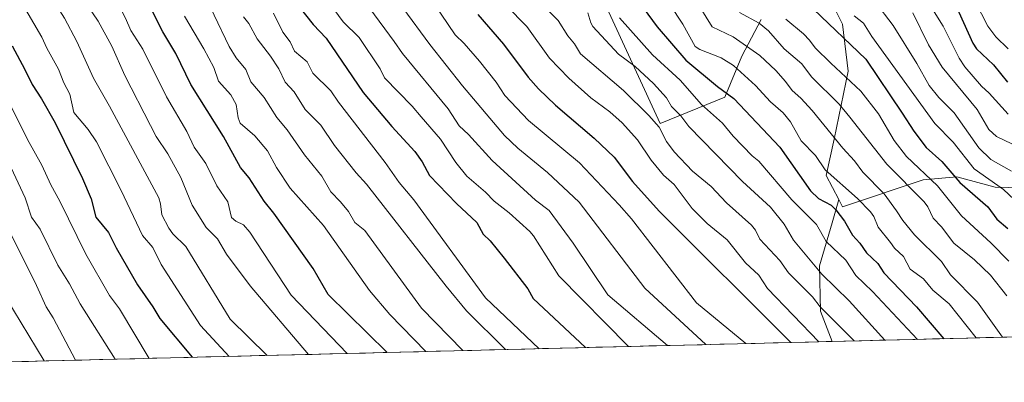
# Model space of a CAD drawing. Units: metres. Extents: x 668396 to 671856, y 4749002 to 4751400.
# Drawn here: x 669485 to 669762, y 4749022 to 4749124 of the extents above; entities that cross this region are included whole.
import ezdxf

# ---------------------------------------------------------------- set-up
doc = ezdxf.new("R2010")
doc.units = ezdxf.units.M
doc.header["$MEASUREMENT"] = 0
for name, color, linetype, lineweight in [('Arbolado forestal CxS', 92, 'Continuous', 0), ('Curva de nivel maestra', 36, 'Continuous', 30), ('Curva de nivel normal', 36, 'Continuous', 0), ('Matorral CxS', 135, 'Continuous', 0), ('Municipio CxS', 142, 'Continuous', 0)]:
    doc.layers.add(name, color=color, linetype=linetype, lineweight=lineweight)

# ---------------------------------------------------------------- blocks, each defined once
blk = doc.blocks.new('*U151')
at = {"layer": 'Matorral CxS', "color": 135, "linetype": 'Continuous', "lineweight": 0}
for points in [[(669771.3907, 4749076.7247, 1109.8566), (669759.9489, 4749077.0649, 1103.359), (669749.0771, 4749079.9609, 1099.75), (669739.5711, 4749079.0801, 1092.7748), (669716.8981, 4749071.5075, 1076.1268), (669715.8301, 4749073.5125, 1076.3434), (669712.2273, 4749080.2803, 1078.5001), (669714.5063, 4749090.5023, 1084.5759), (669718.4635, 4749109.6607, 1095.3323), (669716.8527, 4749122.9585, 1101.2229), (669712.8339, 4749131.1125, 1103.2648)], [(669693.9527, 4749124.2727, 1090.2207), (669688.4987, 4749113.9691, 1081.8003), (669683.7125, 4749102.4113, 1073.413), (669665.4837, 4749094.9537, 1060.747), (669642.6183, 4749144.5451, 1071.7662)]]:
    blk.add_polyline3d(points, dxfattribs=at)
blk = doc.blocks.new('*U170')
at = {"layer": 'Curva de nivel normal', "color": 36, "linetype": 'Continuous', "lineweight": 0}
blk.add_polyline3d([(669599.38, 4749030.72, 1005), (669589.26, 4749041.19, 1005), (669583.5, 4749047.95, 1005), (669570.58, 4749066.18, 1005), (669561.1, 4749076.7, 1005), (669557.29, 4749082.55, 1005), (669554.74, 4749087.28, 1005), (669551.17, 4749091.47, 1005), (669547.03, 4749095.01, 1005), (669546.44, 4749096.57, 1005), (669545.95, 4749100.27, 1005), (669544.45, 4749103.03, 1005), (669540.9, 4749106.91, 1005), (669539.59, 4749110.72, 1005), (669536.8, 4749115.95, 1005), (669531.39, 4749125.15, 1005)], dxfattribs=at)
blk = doc.blocks.new('*U172')
at = {"layer": 'Curva de nivel normal', "color": 36, "linetype": 'Continuous', "lineweight": 0}
blk.add_polyline3d([(669583.61, 4749127.34, 1035), (669590.47, 4749118.02, 1035), (669592.8, 4749114.67, 1035), (669605.67, 4749099.11, 1035), (669608.74, 4749094.26, 1035), (669611.39, 4749091.9, 1035), (669618.08, 4749084.52, 1035), (669630.31, 4749073.36, 1035), (669634.12, 4749070.41, 1035), (669640.95, 4749061.26, 1035), (669650.73, 4749046.71, 1035), (669667.54, 4749032.41, 1035)], dxfattribs=at)
blk = doc.blocks.new('*U175')
at = {"layer": 'Curva de nivel normal', "color": 36, "linetype": 'Continuous', "lineweight": 0}
blk.add_polyline3d([(669535.44, 4749134.35, 1010), (669543.96, 4749116.65, 1010), (669545.87, 4749113.41, 1010), (669548.62, 4749110.19, 1010), (669550.02, 4749106.7, 1010), (669553.82, 4749102.31, 1010), (669557.39, 4749096.69, 1010), (669560.32, 4749093.14, 1010), (669565.18, 4749086.12, 1010), (669570.06, 4749080.11, 1010), (669572.65, 4749075.72, 1010), (669575.29, 4749072.85, 1010), (669577.58, 4749070.16, 1010), (669579.35, 4749067.02, 1010), (669582.18, 4749064.77, 1010), (669598.18, 4749042.91, 1010), (669609.82, 4749030.98, 1010)], dxfattribs=at)
blk = doc.blocks.new('*U178')
at = {"layer": 'Curva de nivel normal', "color": 36, "linetype": 'Continuous', "lineweight": 0}
blk.add_polyline3d([(669668.2, 4749128.44, 1080), (669671.84, 4749122.92, 1080), (669675.36, 4749116.69, 1080), (669676.68, 4749115.8, 1080), (669682.68, 4749113.5, 1080), (669686.18, 4749111.3, 1080), (669692.34, 4749105.68, 1080), (669696.54, 4749101.08, 1080), (669700.11, 4749098, 1080), (669702.24, 4749095.42, 1080), (669705.23, 4749090.1, 1080), (669709.24, 4749085.97, 1080), (669712.01, 4749081.91, 1080), (669721.13, 4749073.86, 1080), (669724.78, 4749070.11, 1080), (669725.68, 4749068.72, 1080), (669726.89, 4749065.75, 1080), (669730.39, 4749061.45, 1080), (669731.51, 4749059.86, 1080), (669734.06, 4749057.5, 1080), (669735.92, 4749053.91, 1080), (669739.68, 4749051.23, 1080), (669742.31, 4749048.03, 1080), (669746.92, 4749044.18, 1080), (669754.51, 4749034.56, 1080)], dxfattribs=at)
blk = doc.blocks.new('*U180')
at = {"layer": 'Curva de nivel normal', "color": 36, "linetype": 'Continuous', "lineweight": 0}
blk.add_polyline3d([(669764.48, 4749081.48, 1110), (669758.65, 4749084.82, 1110), (669755.27, 4749088.11, 1110), (669748.31, 4749097.94, 1110), (669744.01, 4749102.28, 1110), (669741.26, 4749105.62, 1110), (669737.81, 4749111.85, 1110), (669731.19, 4749122.56, 1110), (669726.01, 4749129.3, 1110)], dxfattribs=at)
blk = doc.blocks.new('*U186')
at = {"layer": 'Curva de nivel normal', "color": 36, "linetype": 'Continuous', "lineweight": 0}
blk.add_polyline3d([(669616.22, 4749134.19, 1055), (669627.91, 4749122.24, 1055), (669634.21, 4749113.35, 1055), (669639.72, 4749107.75, 1055), (669645.95, 4749102.2, 1055), (669651.28, 4749098.24, 1055), (669654.74, 4749095.1, 1055), (669659.02, 4749090.32, 1055), (669662.91, 4749084.63, 1055), (669666.43, 4749080.4, 1055), (669669.41, 4749077.73, 1055), (669674.52, 4749071.03, 1055), (669678.68, 4749066.78, 1055), (669684.38, 4749062.14, 1055), (669689.48, 4749055.71, 1055), (669693.23, 4749052.27, 1055), (669695.71, 4749048.47, 1055), (669710.18, 4749033.46, 1055)], dxfattribs=at)
blk = doc.blocks.new('*U187')
at = {"layer": 'Curva de nivel normal', "color": 36, "linetype": 'Continuous', "lineweight": 0}
blk.add_polyline3d([(669482.52, 4749099.72, 970), (669487.11, 4749090.44, 970), (669491.16, 4749083.25, 970), (669493.67, 4749077.64, 970), (669496.23, 4749073.08, 970), (669503.53, 4749058.17, 970), (669510.22, 4749046.5, 970), (669512.99, 4749042.71, 970), (669521.35, 4749028.79, 970)], dxfattribs=at)
blk = doc.blocks.new('*U189')
at = {"layer": 'Curva de nivel normal', "color": 36, "linetype": 'Continuous', "lineweight": 0}
blk.add_polyline3d([(669473.85, 4749145.69, 980), (669484.97, 4749129.8, 980), (669491.12, 4749119.32, 980), (669492.51, 4749116.14, 980), (669495.8, 4749110.27, 980), (669497.36, 4749106.39, 980), (669499.06, 4749103.24, 980), (669500.1, 4749098.07, 980), (669504.16, 4749093.3, 980), (669506.49, 4749089.76, 980), (669513.52, 4749076.05, 980), (669519.46, 4749063.43, 980), (669522.42, 4749060.01, 980), (669524.81, 4749055.21, 980), (669535.87, 4749038.03, 980), (669543.96, 4749029.35, 980)], dxfattribs=at)
blk = doc.blocks.new('*U191')
at = {"layer": 'Curva de nivel normal', "color": 36, "linetype": 'Continuous', "lineweight": 0}
blk.add_polyline3d([(669478.88, 4749070.66, 960), (669489.64, 4749049.36, 960), (669492.35, 4749043.34, 960), (669494.36, 4749040.23, 960), (669500.66, 4749028.27, 960)], dxfattribs=at)
blk = doc.blocks.new('*U192')
at = {"layer": 'Curva de nivel normal', "color": 36, "linetype": 'Continuous', "lineweight": 0}
blk.add_polyline3d([(669597.97, 4749134.27, 1045), (669607.62, 4749119.96, 1045), (669610.21, 4749117.47, 1045), (669614.51, 4749112.5, 1045), (669619.18, 4749106.58, 1045), (669621.63, 4749102.82, 1045), (669628.36, 4749095.76, 1045), (669642.67, 4749083.86, 1045), (669653.93, 4749072, 1045), (669657.4, 4749068.12, 1045), (669675.71, 4749044.4, 1045), (669689.59, 4749032.95, 1045)], dxfattribs=at)
blk = doc.blocks.new('*U193')
at = {"layer": 'Curva de nivel normal', "color": 36, "linetype": 'Continuous', "lineweight": 0}
blk.add_polyline3d([(669654.03, 4749124.69, 1070), (669663.27, 4749114.34, 1070), (669671.07, 4749107.2, 1070), (669677.12, 4749100.33, 1070), (669683.03, 4749095.09, 1070), (669686.05, 4749091.34, 1070), (669691.44, 4749085.86, 1070), (669693.26, 4749084.33, 1070), (669702.54, 4749073.43, 1070), (669709.56, 4749066.48, 1070), (669712.29, 4749061.7, 1070), (669717.78, 4749056.44, 1070), (669720.59, 4749052.16, 1070), (669725.37, 4749047.62, 1070), (669738.04, 4749034.15, 1070)], dxfattribs=at)
blk = doc.blocks.new('*U195')
at = {"layer": 'Curva de nivel normal', "color": 36, "linetype": 'Continuous', "lineweight": 0}
blk.add_polyline3d([(669720.12, 4749125.28, 1105), (669722.78, 4749123.24, 1105), (669725.16, 4749119.45, 1105), (669742.91, 4749094.93, 1105), (669748.09, 4749089.69, 1105), (669753.96, 4749082.22, 1105), (669762.25, 4749076.38, 1105), (669768.23, 4749070.72, 1105)], dxfattribs=at)
blk = doc.blocks.new('*U198')
at = {"layer": 'Curva de nivel normal', "color": 36, "linetype": 'Continuous', "lineweight": 0}
blk.add_polyline3d([(669511.77, 4749028.55, 965), (669501.91, 4749044.13, 965), (669498.88, 4749049.82, 965), (669495.6, 4749055.03, 965), (669490.7, 4749065.17, 965), (669488.2, 4749068.55, 965), (669486.47, 4749074, 965), (669481.14, 4749085.27, 965)], dxfattribs=at)
blk = doc.blocks.new('*U201')
at = {"layer": 'Curva de nivel normal', "color": 36, "linetype": 'Continuous', "lineweight": 0}
blk.add_polyline3d([(669570.53, 4749131.2, 1030), (669576.1, 4749123.63, 1030), (669580.61, 4749119.21, 1030), (669586.52, 4749110.37, 1030), (669587.76, 4749107.85, 1030), (669595.56, 4749099.86, 1030), (669598.05, 4749096.84, 1030), (669603.48, 4749090.52, 1030), (669607.84, 4749083.94, 1030), (669610.97, 4749080.1, 1030), (669616.2, 4749075.64, 1030), (669618.63, 4749073.11, 1030), (669622.85, 4749069.82, 1030), (669628.74, 4749064.54, 1030), (669629.76, 4749063.35, 1030), (669636.92, 4749052.03, 1030), (669656.57, 4749032.13, 1030)], dxfattribs=at)
blk = doc.blocks.new('*U202')
at = {"layer": 'Curva de nivel normal', "color": 36, "linetype": 'Continuous', "lineweight": 0}
blk.add_polyline3d([(669556.42, 4749126.04, 1020), (669559.09, 4749120.64, 1020), (669561.12, 4749117.99, 1020), (669562.4, 4749115.34, 1020), (669565.91, 4749112.3, 1020), (669567.53, 4749109.1, 1020), (669572.6, 4749104.16, 1020), (669574.74, 4749100.97, 1020), (669587.93, 4749083.99, 1020), (669591.88, 4749078.31, 1020), (669596.03, 4749073.43, 1020), (669616.19, 4749045.88, 1020), (669631.35, 4749031.51, 1020)], dxfattribs=at)
blk = doc.blocks.new('*U204')
at = {"layer": 'Curva de nivel normal', "color": 36, "linetype": 'Continuous', "lineweight": 0}
blk.add_polyline3d([(669675.47, 4749129.63, 1085), (669680.1, 4749122.22, 1085), (669686.07, 4749119.39, 1085), (669693.56, 4749114.09, 1085), (669698.08, 4749109.9, 1085), (669700.84, 4749106.79, 1085), (669702.63, 4749104.22, 1085), (669705.14, 4749102.05, 1085), (669708.33, 4749098.62, 1085), (669716.98, 4749087.99, 1085), (669720.27, 4749084.42, 1085), (669722.59, 4749081.23, 1085), (669728.57, 4749075.1, 1085), (669732.11, 4749070.35, 1085), (669733.87, 4749067.64, 1085), (669737.15, 4749063.62, 1085), (669744.74, 4749056.1, 1085), (669747.28, 4749052.32, 1085), (669754.93, 4749044.6, 1085), (669762.02, 4749034.75, 1085)], dxfattribs=at)
blk = doc.blocks.new('*U205')
at = {"layer": 'Curva de nivel normal', "color": 36, "linetype": 'Continuous', "lineweight": 0}
blk.add_polyline3d([(669547.97, 4749125.03, 1015), (669549.53, 4749123.12, 1015), (669551.84, 4749118.82, 1015), (669555.63, 4749113.9, 1015), (669557.92, 4749110.36, 1015), (669559.73, 4749106.59, 1015), (669562.24, 4749103.83, 1015), (669565.35, 4749098.93, 1015), (669569.75, 4749094.44, 1015), (669573.64, 4749088.8, 1015), (669579.73, 4749081.01, 1015), (669582.67, 4749077.84, 1015), (669605.09, 4749049.1, 1015), (669610.85, 4749042.19, 1015), (669621.85, 4749031.27, 1015)], dxfattribs=at)
blk = doc.blocks.new('*U207')
at = {"layer": 'Curva de nivel normal', "color": 36, "linetype": 'Continuous', "lineweight": 0}
blk.add_polyline3d([(669592.9, 4749127.51, 1040), (669600.49, 4749117.19, 1040), (669609.73, 4749105.57, 1040), (669621.6, 4749091.6, 1040), (669625.35, 4749088, 1040), (669633.66, 4749081.19, 1040), (669642.64, 4749072.77, 1040), (669661.11, 4749048.61, 1040), (669678.35, 4749032.67, 1040)], dxfattribs=at)
blk = doc.blocks.new('*U210')
at = {"layer": 'Curva de nivel normal', "color": 36, "linetype": 'Continuous', "lineweight": 0}
blk.add_polyline3d([(669491.79, 4749028.05, 955), (669480.99, 4749045.93, 955)], dxfattribs=at)
blk = doc.blocks.new('*U211')
at = {"layer": 'Curva de nivel normal', "color": 36, "linetype": 'Continuous', "lineweight": 0}
blk.add_polyline3d([(669728.79, 4749033.92, 1065), (669718.74, 4749045, 1065), (669711.04, 4749052.47, 1065), (669703.09, 4749062.11, 1065), (669700.39, 4749066.56, 1065), (669696.52, 4749071.35, 1065), (669688.71, 4749078.62, 1065), (669673.56, 4749094.09, 1065), (669671.3, 4749097.1, 1065), (669668.63, 4749099.7, 1065), (669667.23, 4749102.18, 1065), (669663.56, 4749106.21, 1065), (669658.37, 4749111, 1065), (669653.69, 4749114.49, 1065), (669646.52, 4749122.26, 1065), (669645.88, 4749123.33, 1065), (669645.05, 4749126.17, 1065)], dxfattribs=at)
blk = doc.blocks.new('*U212')
at = {"layer": 'Curva de nivel normal', "color": 36, "linetype": 'Continuous', "lineweight": 0}
blk.add_polyline3d([(669625.3, 4749135.34, 1060), (669636.72, 4749123.93, 1060), (669639.38, 4749119.61, 1060), (669641.26, 4749117.37, 1060), (669643.04, 4749114.54, 1060), (669655.13, 4749104.25, 1060), (669662.28, 4749097.23, 1060), (669665.14, 4749093.93, 1060), (669667.23, 4749089.87, 1060), (669669.44, 4749086.94, 1060), (669674.54, 4749081.57, 1060), (669679.8, 4749077.16, 1060), (669684.13, 4749072.64, 1060), (669691.17, 4749066.28, 1060), (669692.37, 4749064.86, 1060), (669693.6, 4749062.36, 1060), (669699.24, 4749056.32, 1060), (669701.65, 4749052.91, 1060), (669708.44, 4749046.15, 1060), (669710.57, 4749043.28, 1060), (669720.2, 4749033.71, 1060)], dxfattribs=at)
blk = doc.blocks.new('*U214')
at = {"layer": 'Curva de nivel normal', "color": 36, "linetype": 'Continuous', "lineweight": 0}
blk.add_polyline3d([(669687.8, 4749126.26, 1090), (669693.34, 4749123.2, 1090), (669696.02, 4749121.07, 1090), (669700.39, 4749116.03, 1090), (669705.44, 4749111.74, 1090), (669708.14, 4749108.12, 1090), (669715.94, 4749100.37, 1090), (669718.92, 4749096.74, 1090), (669729.35, 4749083.48, 1090), (669739.89, 4749072.87, 1090), (669740.92, 4749071.49, 1090), (669742.44, 4749068.33, 1090), (669744.78, 4749065.89, 1090), (669748.27, 4749061.25, 1090), (669754.11, 4749056.58, 1090), (669758.56, 4749052.26, 1090), (669763.22, 4749046.41, 1090)], dxfattribs=at)
blk = doc.blocks.new('*U215')
at = {"layer": 'Curva de nivel normal', "color": 36, "linetype": 'Continuous', "lineweight": 0}
blk.add_polyline3d([(669700.86, 4749124.34, 1095), (669705.88, 4749120.25, 1095), (669707.53, 4749118.42, 1095), (669709.19, 4749116.27, 1095), (669713.57, 4749111.92, 1095), (669722.08, 4749104.02, 1095), (669727.04, 4749097.68, 1095), (669731.47, 4749090.13, 1095), (669734.91, 4749085.68, 1095), (669743.63, 4749077.4, 1095), (669750.39, 4749068.99, 1095), (669758.73, 4749061.38, 1095), (669763.77, 4749056.19, 1095)], dxfattribs=at)
blk = doc.blocks.new('*U221')
at = {"layer": 'Curva de nivel normal', "color": 36, "linetype": 'Continuous', "lineweight": 0}
blk.add_polyline3d([(669483.02, 4749176.68, 995), (669488.56, 4749168.23, 995), (669492.77, 4749159.85, 995), (669497.64, 4749152.15, 995), (669502.91, 4749144.83, 995), (669512.14, 4749129.63, 995), (669514.75, 4749124.63, 995), (669516.19, 4749121.14, 995), (669519.6, 4749115.92, 995), (669526.29, 4749102.51, 995), (669532.02, 4749092.7, 995), (669534.03, 4749088.3, 995), (669537.36, 4749083.65, 995), (669540.5, 4749077.41, 995), (669543.57, 4749072.88, 995), (669544.64, 4749068.48, 995), (669545.81, 4749067.41, 995), (669547.95, 4749066.37, 995), (669549.76, 4749064.32, 995), (669561.44, 4749046.61, 995), (669577.17, 4749030.17, 995)], dxfattribs=at)
blk = doc.blocks.new('*U223')
at = {"layer": 'Curva de nivel normal', "color": 36, "linetype": 'Continuous', "lineweight": 0}
blk.add_polyline3d([(669736.67, 4749126.16, 1115), (669741.11, 4749117.1, 1115), (669744.92, 4749110.83, 1115), (669754.88, 4749098.9, 1115), (669758.08, 4749093.22, 1115), (669760.27, 4749091.27, 1115), (669766.78, 4749088.18, 1115)], dxfattribs=at)
blk = doc.blocks.new('*U225')
at = {"layer": 'Curva de nivel normal', "color": 36, "linetype": 'Continuous', "lineweight": 0}
blk.add_polyline3d([(669481.75, 4749164.88, 990), (669484.94, 4749158.27, 990), (669486.93, 4749152.44, 990), (669490.21, 4749149.25, 990), (669493.94, 4749144.55, 990), (669495.8, 4749140.77, 990), (669499.1, 4749136.87, 990), (669502.01, 4749132.21, 990), (669503.96, 4749128.22, 990), (669506.98, 4749123.81, 990), (669510.89, 4749116.72, 990), (669514.57, 4749108.44, 990), (669521.73, 4749094.42, 990), (669523.33, 4749091.3, 990), (669526.62, 4749086.42, 990), (669530.34, 4749079.77, 990), (669533.55, 4749071.94, 990), (669537.44, 4749065.63, 990), (669540.67, 4749062.43, 990), (669543.19, 4749058.19, 990), (669549.82, 4749049.21, 990), (669566.29, 4749029.9, 990)], dxfattribs=at)
blk = doc.blocks.new('*U228')
at = {"layer": 'Curva de nivel normal', "color": 36, "linetype": 'Continuous', "lineweight": 0}
blk.add_polyline3d([(669484.01, 4749144.8, 985), (669486.55, 4749140.83, 985), (669489.55, 4749137.31, 985), (669497.5, 4749124.61, 985), (669500.99, 4749118.09, 985), (669505.69, 4749107.72, 985), (669510.23, 4749099.84, 985), (669524.08, 4749073.99, 985), (669524.62, 4749072.35, 985), (669525, 4749069.27, 985), (669526.89, 4749065.49, 985), (669528.07, 4749063.89, 985), (669531.75, 4749060.31, 985), (669544.22, 4749039.81, 985), (669554.66, 4749029.61, 985)], dxfattribs=at)
blk = doc.blocks.new('*U232')
at = {"layer": 'Curva de nivel maestra', "color": 36, "linetype": 'Continuous', "lineweight": 30}
blk.add_polyline3d([(669614.02, 4749125.69, 1050), (669621.27, 4749117.27, 1050), (669628.21, 4749108.02, 1050), (669631.13, 4749104.73, 1050), (669635.92, 4749100.14, 1050), (669646.81, 4749090.86, 1050), (669652.51, 4749085.48, 1050), (669657.68, 4749078.58, 1050), (669665.13, 4749070.26, 1050), (669702.32, 4749033.27, 1050)], dxfattribs=at)
blk = doc.blocks.new('*U236')
at = {"layer": 'Curva de nivel maestra', "color": 36, "linetype": 'Continuous', "lineweight": 30}
blk.add_polyline3d([(669588.48, 4749030.45, 1000), (669571.85, 4749046.74, 1000), (669567.63, 4749054.13, 1000), (669556.52, 4749069.69, 1000), (669553.78, 4749073.09, 1000), (669549.54, 4749079.68, 1000), (669547.14, 4749082.54, 1000), (669542.35, 4749091.25, 1000), (669533.1, 4749105.97, 1000), (669528.88, 4749114.65, 1000), (669525.26, 4749120.76, 1000), (669520.31, 4749130.58, 1000), (669517.37, 4749134.5, 1000), (669515.4, 4749138.63, 1000), (669512.96, 4749142.28, 1000), (669508.99, 4749149.49, 1000), (669499.34, 4749162.74, 1000), (669497.58, 4749166.86, 1000), (669495.95, 4749169.49, 1000), (669492.39, 4749173.66, 1000), (669491.15, 4749177.01, 1000), (669488.22, 4749181.62, 1000), (669484.36, 4749190.15, 1000)], dxfattribs=at)
blk = doc.blocks.new('*U240')
at = {"layer": 'Curva de nivel maestra', "color": 36, "linetype": 'Continuous', "lineweight": 30}
blk.add_polyline3d([(669559.32, 4749133.35, 1025), (669567.64, 4749122.86, 1025), (669571.26, 4749118.98, 1025), (669581.72, 4749103.67, 1025), (669589.83, 4749094.1, 1025), (669596.28, 4749087.08, 1025), (669598.37, 4749084.12, 1025), (669600.42, 4749080.29, 1025), (669608.08, 4749072.39, 1025), (669613.74, 4749067.07, 1025), (669615.57, 4749063.81, 1025), (669617.56, 4749061.87, 1025), (669621.51, 4749056.98, 1025), (669628.11, 4749048.34, 1025), (669629.61, 4749045.7, 1025), (669644.42, 4749031.83, 1025)], dxfattribs=at)
blk = doc.blocks.new('*U243')
at = {"layer": 'Curva de nivel maestra', "color": 36, "linetype": 'Continuous', "lineweight": 30}
blk.add_polyline3d([(669708.7, 4749127.13, 1100), (669723.47, 4749113.06, 1100), (669733.66, 4749097.89, 1100), (669736.93, 4749092.76, 1100), (669740.47, 4749088.17, 1100), (669744.85, 4749084.27, 1100), (669749.92, 4749078.34, 1100), (669757.82, 4749071.45, 1100), (669760.35, 4749067.97, 1100), (669763.51, 4749065.39, 1100)], dxfattribs=at)
blk = doc.blocks.new('*U244')
at = {"layer": 'Curva de nivel maestra', "color": 36, "linetype": 'Continuous', "lineweight": 30}
blk.add_polyline3d([(669660.65, 4749127.56, 1075), (669664.58, 4749122.23, 1075), (669672.73, 4749112.8, 1075), (669681.6, 4749105.38, 1075), (669686.2, 4749101.98, 1075), (669699.17, 4749088.25, 1075), (669707.84, 4749076.03, 1075), (669710.14, 4749073.81, 1075), (669713.65, 4749071.91, 1075), (669714.97, 4749070.64, 1075), (669717.39, 4749067.42, 1075), (669719.67, 4749063.49, 1075), (669721.75, 4749061.29, 1075), (669723.66, 4749058.49, 1075), (669726.83, 4749055.48, 1075), (669728.56, 4749052.86, 1075), (669737.73, 4749043.31, 1075), (669745.4, 4749034.33, 1075)], dxfattribs=at)
blk = doc.blocks.new('*U246')
at = {"layer": 'Curva de nivel maestra', "color": 36, "linetype": 'Continuous', "lineweight": 30}
blk.add_polyline3d([(669482.8, 4749116.88, 975), (669486.37, 4749110.16, 975), (669488.36, 4749105.97, 975), (669491.06, 4749101.86, 975), (669494.87, 4749095.11, 975), (669502.62, 4749079.45, 975), (669505.06, 4749073.72, 975), (669506.31, 4749068.54, 975), (669509.94, 4749064.24, 975), (669512.06, 4749059.89, 975), (669518.08, 4749049.47, 975), (669522.43, 4749043.34, 975), (669524.38, 4749040, 975), (669533.5, 4749029.09, 975)], dxfattribs=at)

msp = doc.modelspace()

# ---------------------------------------------------------------- linework, layer by layer
at = {"layer": 'Arbolado forestal CxS', "color": 92, "linetype": 'Continuous', "lineweight": 0}
for points in [[(669642.6183, 4749144.5451, 1071.7662), (669665.4837, 4749094.9537, 1060.747), (669683.7125, 4749102.4113, 1073.413), (669688.4987, 4749113.9691, 1081.8003), (669693.9527, 4749124.2727, 1090.2207)], [(669693.9527, 4749124.2727, 1090.2207), (669688.4987, 4749113.9691, 1081.8003), (669683.7125, 4749102.4113, 1073.413), (669665.4837, 4749094.9537, 1060.747), (669642.6183, 4749144.5451, 1071.7662)], [(669712.8339, 4749131.1125, 1103.2648), (669716.8527, 4749122.9585, 1101.2229), (669718.4635, 4749109.6607, 1095.3323), (669714.5063, 4749090.5023, 1084.5759), (669712.2273, 4749080.2803, 1078.5001), (669715.8301, 4749073.5125, 1076.3434), (669713.9167, 4749067.0025, 1072.8395), (669710.3369, 4749054.8227, 1065.1844), (669710.6619, 4749042.1269, 1058.7298), (669713.911, 4749033.5544, 1056.2899), (669249.344, 4749022.0504, 808.106)], [(669715.8301, 4749073.5125, 1076.3434), (669712.2273, 4749080.2803, 1078.5001), (669714.5063, 4749090.5023, 1084.5759), (669718.4635, 4749109.6607, 1095.3323), (669716.8527, 4749122.9585, 1101.2229), (669712.8339, 4749131.1125, 1103.2648)], [(669715.8301, 4749073.5125, 1076.3434), (669716.8981, 4749071.5075, 1076.1268), (669739.5711, 4749079.0801, 1092.7748), (669749.0771, 4749079.9609, 1099.75), (669759.9489, 4749077.0649, 1103.359), (669771.3907, 4749076.7247, 1109.8566), (669779.5127, 4749082.0165, 1117.1723), (669781.3549, 4749083.3141, 1119.1442), (669787.0007, 4749087.2913, 1124.941), (669797.8407, 4749085.6653, 1131.1784), (669805.0667, 4749076.3233, 1132.6917), (669820.3495, 4749074.8121, 1141.6343), (669841.2483, 4749077.2569, 1150.8881), (669851.2265, 4749084.5015, 1159.7867), (669861.1225, 4749094.9203, 1170.5689), (669870.9203, 4749084.3743, 1171.1265), (669881.3691, 4749073.2105, 1174.9542), (669903.6999, 4749069.3403, 1189.4893), (669909.0719, 4749082.8179, 1196.3181), (669915.2411, 4749089.9647, 1203.3857), (669932.2501, 4749095.4853, 1217.2489), (669943.6921, 4749095.1453, 1226.9608)], [(669910.9255, 4749038.433, 1188.7604), (669713.911, 4749033.5544, 1056.2899), (669713.911, 4749033.5544, 1056.2899), (669710.6619, 4749042.1269, 1058.7298), (669710.3369, 4749054.8227, 1065.1844), (669713.9167, 4749067.0025, 1072.8395), (669715.8301, 4749073.5125, 1076.3434), (669716.8981, 4749071.5075, 1076.1268), (669739.5711, 4749079.0801, 1092.7748), (669749.0771, 4749079.9609, 1099.75), (669759.9489, 4749077.0649, 1103.359), (669771.3907, 4749076.7247, 1109.8566)], [(669715.8301, 4749073.5125, 1076.3434), (669713.9167, 4749067.0025, 1072.8395), (669710.3369, 4749054.8227, 1065.1844), (669710.6619, 4749042.1269, 1058.7298), (669713.911, 4749033.5544, 1056.2899)], [(669715.8301, 4749073.5125, 1076.3434), (669713.9167, 4749067.0025, 1072.8395), (669710.3369, 4749054.8227, 1065.1844), (669710.6619, 4749042.1269, 1058.7298), (669713.911, 4749033.5544, 1056.2899)], [(669910.9255, 4749038.433, 1188.7604), (669713.911, 4749033.5544, 1056.2899)], [(669713.911, 4749033.5544, 1056.2899), (669249.344, 4749022.0504, 808.106)]]:
    msp.add_polyline3d(points, dxfattribs=at)
at = {"layer": 'Curva de nivel maestra', "color": 36, "linetype": 'Continuous', "lineweight": 30}
msp.add_polyline3d([(669747.01, 4749132.23, 1125), (669753.59, 4749117.62, 1125), (669754.64, 4749115.99, 1125), (669759.44, 4749111.47, 1125), (669763.36, 4749106.56, 1125)], dxfattribs=at)
at = {"layer": 'Curva de nivel normal', "color": 36, "linetype": 'Continuous', "lineweight": 0}
for points in [[(669750.56, 4749136.54, 1130), (669757.8, 4749122.38, 1130), (669760.12, 4749119.35, 1130), (669763.53, 4749115.95, 1130)], [(669742.25, 4749127.21, 1120), (669745.27, 4749122.41, 1120), (669749.77, 4749113.39, 1120), (669751.38, 4749110.89, 1120), (669756.07, 4749105.44, 1120), (669758.23, 4749103.52, 1120), (669763.58, 4749097.62, 1120)]]:
    msp.add_polyline3d(points, dxfattribs=at)
at = {"layer": 'Matorral CxS', "color": 135, "linetype": 'Continuous', "lineweight": 0}
for points in [[(669693.9527, 4749124.2727, 1090.2207), (669688.4987, 4749113.9691, 1081.8003), (669683.7125, 4749102.4113, 1073.413), (669665.4837, 4749094.9537, 1060.747), (669642.6183, 4749144.5451, 1071.7662)], [(669715.8301, 4749073.5125, 1076.3434), (669712.2273, 4749080.2803, 1078.5001), (669714.5063, 4749090.5023, 1084.5759), (669718.4635, 4749109.6607, 1095.3323), (669716.8527, 4749122.9585, 1101.2229), (669712.8339, 4749131.1125, 1103.2648)], [(669715.8301, 4749073.5125, 1076.3434), (669716.8981, 4749071.5075, 1076.1268), (669739.5711, 4749079.0801, 1092.7748), (669749.0771, 4749079.9609, 1099.75), (669759.9489, 4749077.0649, 1103.359), (669771.3907, 4749076.7247, 1109.8566), (669779.5127, 4749082.0165, 1117.1723), (669781.3549, 4749083.3141, 1119.1442), (669787.0007, 4749087.2913, 1124.941), (669797.8407, 4749085.6653, 1131.1784), (669805.0667, 4749076.3233, 1132.6917), (669820.3495, 4749074.8121, 1141.6343), (669841.2483, 4749077.2569, 1150.8881), (669851.2265, 4749084.5015, 1159.7867), (669861.1225, 4749094.9203, 1170.5689), (669870.9203, 4749084.3743, 1171.1265), (669881.3691, 4749073.2105, 1174.9542), (669903.6999, 4749069.3403, 1189.4893), (669909.0719, 4749082.8179, 1196.3181), (669915.2411, 4749089.9647, 1203.3857), (669932.2501, 4749095.4853, 1217.2489), (669943.6921, 4749095.1453, 1226.9608)]]:
    msp.add_polyline3d(points, dxfattribs=at)
at = {"layer": 'Municipio CxS', "color": 142, "linetype": 'Continuous', "lineweight": 0}
msp.add_polyline3d([(669767.2324, 4749034.8748, 1088.8343), (669762.2352, 4749034.7511, 1084.6913), (669757.238, 4749034.6273, 1081.3828), (669752.2408, 4749034.5036, 1078.5307), (669747.2436, 4749034.3798, 1075.3235), (669742.2464, 4749034.2561, 1072.185), (669737.2492, 4749034.1323, 1069.2055), (669732.252, 4749034.0086, 1066.4201), (669727.2548, 4749033.8848, 1063.5725), (669722.2576, 4749033.7611, 1061.1076), (669717.2604, 4749033.6374, 1058.3823), (669712.2632, 4749033.5136, 1056.1046), (669707.266, 4749033.3899, 1053.6062), (669702.2688, 4749033.2661, 1050.5041), (669697.2716, 4749033.1424, 1048.1489), (669692.2744, 4749033.0186, 1045.4621), (669687.2772, 4749032.8949, 1043.2037), (669682.28, 4749032.7711, 1040.8214), (669677.2828, 4749032.6474, 1038.4683), (669672.2857, 4749032.5237, 1036.1414), (669667.2885, 4749032.3999, 1034.2554), (669662.2913, 4749032.2762, 1032.2756), (669657.2941, 4749032.1524, 1030.0921), (669652.2969, 4749032.0287, 1027.957), (669647.2997, 4749031.9049, 1025.719), (669642.3025, 4749031.7812, 1023.7231), (669637.3053, 4749031.6574, 1021.8764), (669632.3081, 4749031.5337, 1019.2036), (669627.3109, 4749031.41, 1017.5822), (669622.3137, 4749031.2862, 1015.7942), (669617.3165, 4749031.1625, 1013.5639), (669612.3193, 4749031.0387, 1010.7712), (669607.3221, 4749030.915, 1008.3709), (669602.3249, 4749030.7912, 1006.1653), (669597.3277, 4749030.6675, 1003.5179), (669592.3305, 4749030.5437, 1001.3257), (669587.3333, 4749030.42, 998.7943), (669582.3361, 4749030.2963, 996.7246), (669577.3389, 4749030.1725, 995.1472), (669572.3417, 4749030.0488, 992.4037), (669567.3446, 4749029.925, 990.3754), (669562.3474, 4749029.8013, 987.9109), (669557.3502, 4749029.6775, 985.6464), (669552.353, 4749029.5538, 983.3541), (669547.3558, 4749029.43, 981.1774), (669542.3586, 4749029.3063, 979.4199), (669537.3614, 4749029.1826, 976.923), (669532.3642, 4749029.0588, 975.0763), (669527.367, 4749028.9351, 972.1159), (669522.3698, 4749028.8113, 969.6975), (669517.3726, 4749028.6876, 967.4575), (669512.3754, 4749028.5638, 966.3924), (669507.3782, 4749028.4401, 965.0167), (669502.381, 4749028.3163, 961.7084), (669497.3838, 4749028.1926, 958.2591), (669492.3866, 4749028.0689, 955.6897), (669487.3894, 4749027.9451, 953.0436), (669482.3922, 4749027.8214, 949.9994)], dxfattribs=at)

# ---------------------------------------------------------------- block references
at = {"layer": 'Curva de nivel maestra', "color": 36, "linetype": 'Continuous', "lineweight": 30}
for name in ['*U246', '*U240', '*U236', '*U244', '*U232', '*U243']:
    msp.add_blockref(name, (0, 0), dxfattribs=at)
at = {"layer": 'Curva de nivel normal', "color": 36, "linetype": 'Continuous', "lineweight": 0}
for name in ['*U225', '*U228', '*U189', '*U187', '*U221', '*U201', '*U202', '*U205', '*U175', '*U170', '*U172', '*U207', '*U192', '*U212', '*U211', '*U193', '*U178', '*U204', '*U214', '*U215', '*U195', '*U180', '*U223', '*U186', '*U198', '*U191', '*U210']:
    msp.add_blockref(name, (0, 0), dxfattribs=at)
at = {"layer": 'Matorral CxS', "color": 135, "linetype": 'Continuous', "lineweight": 0}
msp.add_blockref('*U151', (0, 0), dxfattribs=at)

doc.saveas('drawing.dxf')
